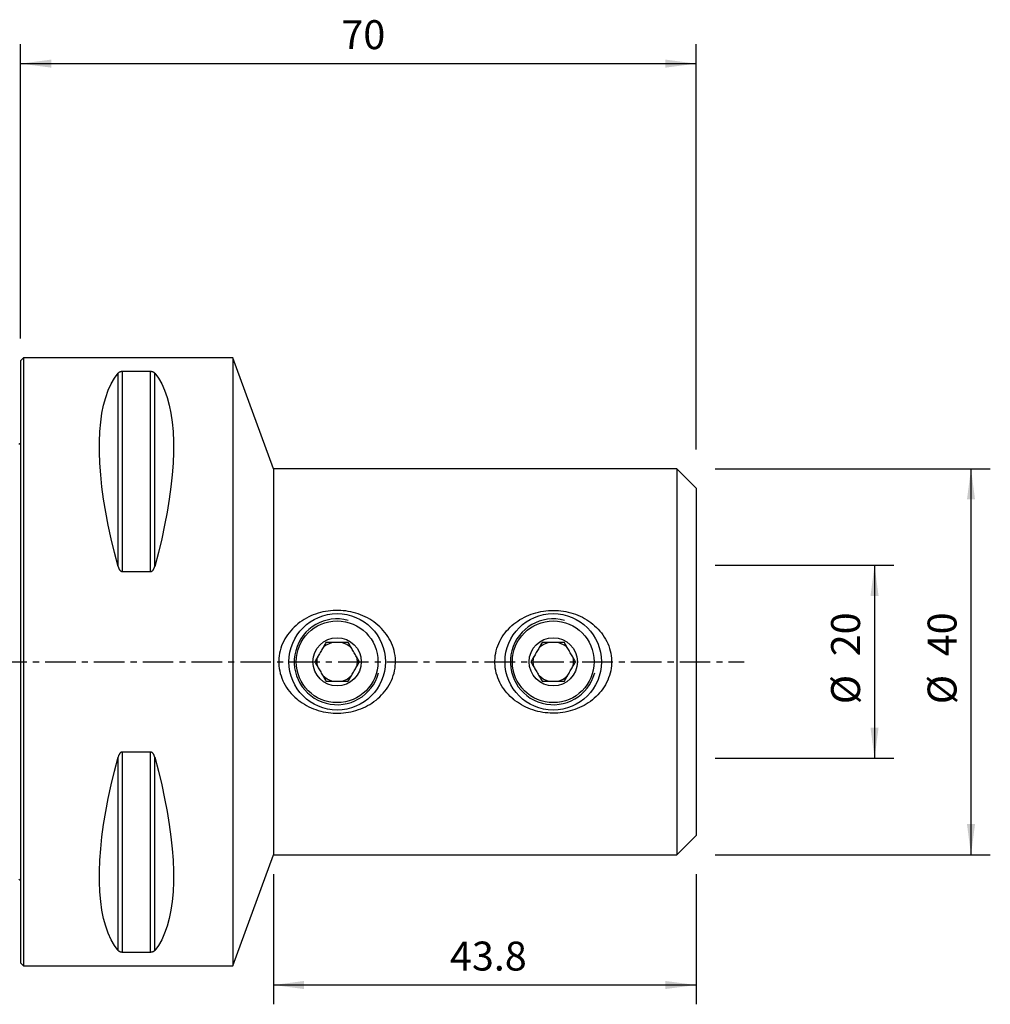
# Model space of a CAD drawing. Extents: x -53 to 100, y -42 to 67.
# Drawn here: x 0 to 100, y -36 to 67 of the extents above; entities that cross this region are included whole.
import ezdxf

# ---------------------------------------------------------------- set-up
doc = ezdxf.new("R2010")
doc.units = 0
doc.header["$MEASUREMENT"] = 0
doc.linetypes.add('CENTER', pattern=[5.059896, 3.162435, -0.632487, 0.632487, -0.632487])
doc.layers.get('0').update_dxf_attribs({"linetype": 'CONTINUOUS'})
for name, color, linetype in [('1', 4, 'CONTINUOUS'), ('2', 7, 'CONTINUOUS'), ('SK1', 4, 'CONTINUOUS'), ('SK2', 7, 'CONTINUOUS'), ('SK4', 2, 'CENTER')]:
    doc.layers.add(name, color=color, linetype=linetype)
doc.styles.add('SANDVIK_STYLE', font='simplex.shx', dxfattribs={"height": 3})
doc.styles.get("Standard").update_dxf_attribs({"font": 'simplex.shx'})
doc.dimstyles.new('SANDVIK_DIM', dxfattribs={"dimscale": 0, "dimtxt": 4.5, "dimasz": 4.57, "dimexe": 5, "dimexo": 0, "dimgap": 2.3, "dimtad": 1, "dimdsep": 46, "dimtxsty": 'SANDVIK_STYLE', "dimcen": 0.09, "dimclrd": 256, "dimclre": 256, "dimclrt": 256, "dimadec": 0, "dimazin": 0, "dimtfac": 1, "dimtofl": 0, "dimtmove": 2, "dimatfit": 3, "dimfxl": 1, "dimtolj": 1, "dimtzin": 0, "dimarcsym": 0})

# ---------------------------------------------------------------- blocks, each defined once
blk = doc.blocks.new('*D1')
for p, q in [((72, 20), (100.5, 20)), ((98.5, -20), (98.5, 20)), ((72, -20), (100.5, -20))]:
    blk.add_line(p, q)
for points in [[(98.5, 20), (98.917997, 16.825), (98.082003, 16.825)], [(98.5, -20), (98.082003, -16.825), (98.917997, -16.825)]]:
    blk.add_solid(points)
for s, p in [('40', (97, 0.576316)), ('%%c', (97, -4.397368))]:
    blk.add_text(s, height=3, rotation=90).set_placement(p)
blk = doc.blocks.new('*D2')
for p, q in [((0, 33.5), (0, 64)), ((70, 22), (70, 64)), ((0, 62), (70, 62))]:
    blk.add_line(p, q)
for points in [[(0, 62), (3.175, 62.417997), (3.175, 61.582003)], [(70, 62), (66.825, 61.582003), (66.825, 62.417997)]]:
    blk.add_solid(points)
blk.add_text('70', height=3).set_placement((33.247368, 63.5))
blk = doc.blocks.new('*D3')
for p, q in [((72, 10), (90.5, 10)), ((88.5, 10), (88.5, -10)), ((72, -10), (90.5, -10))]:
    blk.add_line(p, q)
for points in [[(88.5, 10), (88.917997, 6.825), (88.082003, 6.825)], [(88.5, -10), (88.082003, -6.825), (88.917997, -6.825)]]:
    blk.add_solid(points)
for s, p in [('20', (87, 0.576316)), ('%%c', (87, -4.397368))]:
    blk.add_text(s, height=3, rotation=90).set_placement(p)
blk = doc.blocks.new('*D4')
for p, q in [((26.2, -22), (26.2, -35.5)), ((70, -22), (70, -35.5)), ((70, -33.5), (26.2, -33.5))]:
    blk.add_line(p, q)
for points in [[(26.2, -33.5), (29.375, -33.082003), (29.375, -33.917997)], [(70, -33.5), (66.825, -33.917997), (66.825, -33.082003)]]:
    blk.add_solid(points)
blk.add_text('43.8', height=3).set_placement((44.5, -32))

msp = doc.modelspace()

# ---------------------------------------------------------------- linework, layer by layer
at = {"layer": '1'}
for p, q in [((0.3, 31.5), (0, 31.2)), ((0, 31.2), (0, 0)), ((22, 31.5), (0.3, 31.5)), ((0.3, 31.5), (0.3, 0)), ((26.2, 20), (22, 31.5)), ((22, 31.5), (22, 0)), ((10.105662, 9.869413), (10.105662, 29.913955)), ((10.538675, 9.349221), (10.538675, 30.080593)), ((13.461325, 30.080593), (10.538675, 30.080593)), ((13.461325, 9.349221), (13.461325, 30.080593)), ((13.894338, 9.869413), (13.894338, 29.913955)), ((68, 20), (26.2, 20)), ((26.2, 20), (26.2, 0)), ((70, 18), (68, 20)), ((68, 20), (68, 0)), ((70, 18), (70, 0)), ((10.538675, 9.349221), (13.461325, 9.349221)), ((0, 0), (0, -31.2)), ((0.3, 0), (0.3, -31.5)), ((22, 0), (22, -31.5)), ((26.2, 0), (26.2, -20)), ((68, 0), (68, -20)), ((70, 0), (70, -18)), ((10.105662, -29.913955), (10.105662, -9.869413)), ((10.538675, -30.080593), (10.538675, -9.349221)), ((13.461325, -9.349221), (10.538675, -9.349221)), ((13.461325, -30.080593), (13.461325, -9.349221)), ((13.894338, -29.913955), (13.894338, -9.869413)), ((68, -20), (70, -18)), ((22, -31.5), (26.2, -20)), ((26.2, -20), (68, -20)), ((10.538675, -30.080593), (13.461325, -30.080593)), ((0, -31.2), (0.3, -31.5)), ((0.3, -31.5), (22, -31.5))]:
    msp.add_line(p, q, dxfattribs=at)
for points in [[(10.105662, 9.869413, 0), (9.723398, 11.326529, 0), (9.381248, 12.756313, 0), (9.080038, 14.155315, 0), (8.820494, 15.520159, 0), (8.603245, 16.847552, 0), (8.428812, 18.13429, 0), (8.297618, 19.377269, 0), (8.20998, 20.573489, 0), (8.166107, 21.720063, 0), (8.166107, 22.814225, 0), (8.20998, 23.853334, 0), (8.297618, 24.834884, 0), (8.428812, 25.756504, 0), (8.603245, 26.615973, 0), (8.820494, 27.411214, 0), (9.080038, 28.14031, 0), (9.381248, 28.801501, 0), (9.723398, 29.393192, 0), (10.105662, 29.913955, 0)], [(10.538675, 30.080593, 0), (10.499505, 30.079613, 0), (10.461426, 30.076759, 0), (10.425118, 30.072245, 0), (10.391319, 30.06638, 0), (10.359759, 30.059356, 0), (10.330701, 30.051474, 0), (10.304037, 30.042916, 0), (10.279398, 30.033779, 0), (10.256584, 30.02414, 0), (10.235532, 30.014122, 0), (10.216145, 30.00383, 0), (10.198281, 29.99329, 0), (10.181792, 29.982522, 0), (10.166535, 29.971543, 0), (10.152375, 29.960367, 0), (10.139255, 29.949, 0), (10.127127, 29.937462, 0), (10.115945, 29.925774, 0), (10.105662, 29.913955, 0)], [(13.894338, 29.913955, 0), (13.885089, 29.924637, 0), (13.87513, 29.935197, 0), (13.864414, 29.945629, 0), (13.852896, 29.955929, 0), (13.840534, 29.966093, 0), (13.827276, 29.976115, 0), (13.813041, 29.985987, 0), (13.797743, 29.995699, 0), (13.781263, 30.005249, 0), (13.763521, 30.014594, 0), (13.74447, 30.023666, 0), (13.724026, 30.032411, 0), (13.702011, 30.040788, 0), (13.6783, 30.04873, 0), (13.65287, 30.056104, 0), (13.625644, 30.062795, 0), (13.596375, 30.068702, 0), (13.564869, 30.073666, 0), (13.531682, 30.077412, 0), (13.49698, 30.079771, 0), (13.461325, 30.080593, 0)], [(13.894338, 29.913955, 0), (14.276602, 29.393192, 0), (14.618752, 28.801501, 0), (14.919962, 28.14031, 0), (15.179506, 27.411214, 0), (15.396755, 26.615973, 0), (15.571188, 25.756504, 0), (15.702382, 24.834884, 0), (15.79002, 23.853334, 0), (15.833893, 22.814225, 0), (15.833893, 21.720063, 0), (15.79002, 20.573489, 0), (15.702382, 19.377269, 0), (15.571188, 18.13429, 0), (15.396755, 16.847552, 0), (15.179506, 15.520159, 0), (14.919962, 14.155315, 0), (14.618752, 12.756313, 0), (14.276602, 11.326529, 0), (13.894338, 9.869413, 0)], [(10.105662, 9.869413, 0), (10.114911, 9.836975, 0), (10.12487, 9.804793, 0), (10.135586, 9.772885, 0), (10.147104, 9.741267, 0), (10.159466, 9.709957, 0), (10.172724, 9.678973, 0), (10.186959, 9.648347, 0), (10.202257, 9.618111, 0), (10.218737, 9.588274, 0), (10.236479, 9.558984, 0), (10.25553, 9.53045, 0), (10.275974, 9.502858, 0), (10.297989, 9.476342, 0), (10.3217, 9.451129, 0), (10.34713, 9.427652, 0), (10.374356, 9.406295, 0), (10.403625, 9.387394, 0), (10.435131, 9.371479, 0), (10.468318, 9.359451, 0), (10.50302, 9.351864, 0), (10.538675, 9.349221, 0)], [(13.461325, 9.349221, 0), (13.500495, 9.352375, 0), (13.538574, 9.361547, 0), (13.574882, 9.376037, 0), (13.608681, 9.394828, 0), (13.640241, 9.417276, 0), (13.669299, 9.442399, 0), (13.695963, 9.469593, 0), (13.720602, 9.498533, 0), (13.743416, 9.528957, 0), (13.764468, 9.560465, 0), (13.783855, 9.592715, 0), (13.801719, 9.625617, 0), (13.818208, 9.659108, 0), (13.833465, 9.693122, 0), (13.847625, 9.727611, 0), (13.860745, 9.76255, 0), (13.872873, 9.797873, 0), (13.884055, 9.833516, 0), (13.894338, 9.869413, 0)], [(28.763377, -3.95924, 0), (28.973653, -4.118233, 0), (29.189561, -4.267098, 0), (29.410989, -4.406082, 0), (29.637824, -4.535426, 0), (29.869975, -4.655337, 0), (30.107441, -4.765854, 0), (30.350228, -4.867003, 0), (30.598374, -4.958741, 0), (30.850126, -5.040436, 0), (31.103849, -5.111723, 0), (31.359525, -5.172732, 0), (31.617137, -5.223576, 0), (31.876669, -5.264367, 0), (32.138122, -5.295109, 0), (32.401514, -5.315725, 0), (32.666856, -5.32611, 0), (32.932339, -5.326125, 0), (33.196235, -5.315883, 0), (33.45857, -5.295477, 0), (33.71935, -5.264944, 0), (33.978584, -5.224318, 0), (34.236273, -5.173599, 0), (34.4924, -5.112651, 0), (34.746975, -5.041302, 0), (34.999068, -4.95963, 0), (35.246232, -4.868405, 0), (35.488307, -4.767779, 0), (35.725291, -4.657713, 0), (35.957176, -4.538155, 0), (36.183952, -4.409051, 0), (36.405551, -4.27023, 0), (36.621865, -4.121417, 0), (36.832563, -3.96245, 0), (37.035177, -3.794921, 0), (37.228935, -3.619486, 0), (37.41379, -3.436071, 0), (37.589633, -3.244543, 0), (37.756353, -3.044771, 0), (37.913797, -2.836581, 0), (38.061633, -2.619643, 0), (38.199423, -2.393705, 0), (38.32513, -2.161433, 0), (38.437828, -1.924416, 0), (38.537539, -1.682613, 0), (38.624064, -1.43594, 0), (38.697186, -1.184308, 0), (38.756681, -0.927624, 0), (38.802112, -0.66571, 0), (38.832643, -0.401274, 0), (38.847974, -0.137349, 0), (38.848289, 0.126061, 0), (38.833699, 0.38896, 0), (38.804164, 0.651346, 0), (38.759577, 0.913217, 0), (38.700147, 1.172817, 0), (38.62688, 1.426981, 0), (38.540157, 1.675759, 0), (38.440171, 1.91925, 0), (38.327115, 2.157542, 0), (38.201149, 2.390702, 0), (38.063475, 2.616786, 0), (37.915377, 2.834376, 0), (37.757163, 3.043755, 0), (37.589055, 3.245131, 0), (37.411202, 3.438658, 0), (37.223678, 3.624405, 0), (37.027596, 3.80147, 0), (36.824702, 3.96865, 0), (36.61519, 4.126269, 0), (36.399152, 4.274499, 0), (36.176639, 4.413457, 0), (35.947704, 4.543258, 0), (35.712338, 4.663977, 0), (35.472033, 4.774857, 0), (35.2284, 4.875361, 0), (34.98152, 4.965682, 0), (34.731435, 5.045987, 0), (34.478163, 5.116367, 0), (34.221688, 5.176794, 0), (33.961992, 5.227238, 0), (33.699174, 5.267639, 0), (33.435301, 5.297656, 0), (33.171723, 5.317244, 0), (32.908376, 5.326552, 0), (32.645259, 5.325653, 0), (32.382366, 5.314604, 0), (32.119701, 5.293327, 0), (31.857274, 5.261704, 0), (31.595092, 5.219614, 0), (31.334646, 5.167235, 0), (31.078006, 5.104968, 0), (30.82516, 5.032863, 0), (30.576078, 4.950969, 0), (30.33074, 4.859311, 0), (30.089177, 4.757771, 0), (29.851432, 4.646198, 0), (29.617534, 4.524354, 0), (29.388207, 4.392331, 0), (29.165931, 4.251449, 0), (28.951098, 4.101903, 0), (28.743715, 3.943646, 0), (28.543789, 3.77663, 0), (28.35141, 3.600715, 0), (28.166759, 3.415646, 0), (27.990043, 3.221136, 0), (27.821688, 3.016964, 0), (27.664069, 2.805599, 0), (27.517989, 2.587966, 0), (27.383545, 2.363991, 0), (27.260835, 2.133602, 0), (27.149999, 1.896702, 0), (27.051392, 1.653079, 0), (26.965404, 1.402397, 0), (26.892994, 1.145982, 0), (26.835367, 0.88757, 0), (26.792463, 0.62756, 0), (26.764345, 0.365945, 0), (26.751102, 0.102713, 0), (26.752831, -0.162152, 0), (26.769802, -0.42856, 0), (26.801895, -0.692894, 0), (26.848612, -0.953391, 0), (26.909666, -1.210131, 0), (26.984842, -1.463176, 0), (27.074071, -1.71255, 0), (27.177212, -1.95794, 0), (27.292795, -2.196385, 0), (27.420025, -2.427287, 0), (27.558599, -2.650887, 0), (27.708367, -2.867307, 0), (27.869184, -3.076662, 0), (28.04069, -3.2788, 0), (28.221303, -3.472116, 0), (28.410496, -3.656458, 0), (28.608109, -3.832012, 0), (28.808504, -3.99495, 0), (28.925895, -4.087843, 0), (28.989482, -4.138161, 0), (29.029359, -4.169716, 0), (29.056703, -4.191353, 0)], [(51.125677, -3.929156, 0), (50.926808, -3.761782, 0), (50.736499, -3.586488, 0), (50.554832, -3.403164, 0), (50.381887, -3.211704, 0), (50.217768, -3.011967, 0), (50.062751, -2.803674, 0), (49.917528, -2.587096, 0), (49.784085, -2.364831, 0), (49.662656, -2.137248, 0), (49.553259, -1.904325, 0), (49.456127, -1.665945, 0), (49.371524, -1.421977, 0), (49.299716, -1.172287, 0), (49.241137, -0.91679, 0), (49.196917, -0.658957, 0), (49.167299, -0.400667, 0), (49.152168, -0.141923, 0), (49.151476, 0.117273, 0), (49.16531, 0.376924, 0), (49.193853, 0.637132, 0), (49.237017, 0.895977, 0), (49.294092, 1.150379, 0), (49.364657, 1.400263, 0), (49.448549, 1.645692, 0), (49.545628, 1.886723, 0), (49.65575, 2.123391, 0), (49.778066, 2.354171, 0), (49.911162, 2.57704, 0), (50.054707, 2.792269, 0), (50.208474, 3.00005, 0), (50.37232, 3.200572, 0), (50.546101, 3.393843, 0), (50.728986, 3.579136, 0), (50.919207, 3.755029, 0), (51.11647, 3.921751, 0), (51.320625, 4.079538, 0), (51.531623, 4.228492, 0), (51.749421, 4.368705, 0), (51.973967, 4.50026, 0), (52.204099, 4.622537, 0), (52.438032, 4.734768, 0), (52.675694, 4.837183, 0), (52.917043, 4.929931, 0), (53.162049, 5.013122, 0), (53.410712, 5.086784, 0), (53.663047, 5.15091, 0), (53.919055, 5.20542, 0), (54.176706, 5.249888, 0), (54.434735, 5.284227, 0), (54.693143, 5.308534, 0), (54.951927, 5.322899, 0), (55.211085, 5.327405, 0), (55.470617, 5.322028, 0), (55.730527, 5.306678, 0), (55.990815, 5.281235, 0), (56.250391, 5.245683, 0), (56.506938, 5.20039, 0), (56.760415, 5.145441, 0), (57.010833, 5.080854, 0), (57.258208, 5.006649, 0), (57.502543, 4.922815, 0), (57.743802, 4.829203, 0), (57.981941, 4.72564, 0), (58.216681, 4.61199, 0), (58.445766, 4.489209, 0), (58.668244, 4.357844, 0), (58.884162, 4.21781, 0), (59.093496, 4.069037, 0), (59.296218, 3.911452, 0), (59.492236, 3.744893, 0), (59.681371, 3.569082, 0), (59.863425, 3.383709, 0), (60.036964, 3.189713, 0), (60.200079, 2.989079, 0), (60.352718, 2.781808, 0), (60.494748, 2.567788, 0), (60.626032, 2.346908, 0), (60.746413, 2.119047, 0), (60.855538, 1.883959, 0), (60.952959, 1.641375, 0), (61.037375, 1.393488, 0), (61.107729, 1.143129, 0), (61.164155, 0.890288, 0), (61.206545, 0.634941, 0), (61.234729, 0.377057, 0), (61.248537, 0.116603, 0), (61.247692, -0.14637, 0), (61.232036, -0.408219, 0), (61.201903, -0.667197, 0), (61.157546, -0.923352, 0), (61.09914, -1.176721, 0), (61.026736, -1.427317, 0), (60.94037, -1.674938, 0), (60.841122, -1.916923, 0), (60.729931, -2.15196, 0), (60.607096, -2.380338, 0), (60.47284, -2.602201, 0), (60.327318, -2.817666, 0), (60.170696, -3.02665, 0), (60.004756, -3.227201, 0), (59.830331, -3.41882, 0), (59.647603, -3.601731, 0), (59.456754, -3.776161, 0), (59.25793, -3.9423, 0), (59.051095, -4.100224, 0), (58.837138, -4.24935, 0), (58.61793, -4.38861, 0), (58.393732, -4.518177, 0), (58.164637, -4.638272, 0), (57.930665, -4.748971, 0), (57.691829, -4.850332, 0), (57.448133, -4.942415, 0), (57.199702, -5.025143, 0), (56.94876, -5.097794, 0), (56.696144, -5.160306, 0), (56.441873, -5.212827, 0), (56.185965, -5.255484, 0), (55.928422, -5.288306, 0), (55.669234, -5.31124, 0), (55.408388, -5.324227, 0), (55.145944, -5.327196, 0), (54.883859, -5.320059, 0), (54.623622, -5.302932, 0), (54.365162, -5.275929, 0), (54.108468, -5.239104, 0), (53.85353, -5.192498, 0), (53.600362, -5.136012, 0), (53.348984, -5.069515, 0), (53.099414, -4.992873, 0), (52.852446, -4.90618, 0), (52.610525, -4.810219, 0), (52.373833, -4.705133, 0), (52.142338, -4.590916, 0), (51.916045, -4.467524, 0), (51.694996, -4.334846, 0), (51.479266, -4.192709, 0), (51.268963, -4.040877, 0), (51.071724, -3.885741, 0), (50.960835, -3.796511, 0), (50.899734, -3.747343, 0), (50.861036, -3.716204, 0), (50.834329, -3.694713, 0)], [(31.645299, 2, 0), (31.588037, 1.900818, 0), (31.530162, 1.800576, 0), (31.471604, 1.699151, 0), (31.412293, 1.596421, 0), (31.352157, 1.492262, 0), (31.291113, 1.386531, 0), (31.229074, 1.279077, 0), (31.165953, 1.169747, 0), (31.10198, 1.058942, 0), (31.0383, 0.948646, 0), (30.975083, 0.83915, 0), (30.912294, 0.730398, 0), (30.849916, 0.622356, 0), (30.787929, 0.514991, 0), (30.726517, 0.408622, 0), (30.666139, 0.304045, 0), (30.606763, 0.201203, 0), (30.548283, 0.099912, 0), (30.490599, 0, 0)], [(33.954701, 2, 0), (33.851811, 2, 0), (33.747226, 2, 0), (33.640722, 2, 0), (33.532161, 2, 0), (33.422168, 2, 0), (33.311332, 2, 0), (33.199602, 2, 0), (33.086918, 2, 0), (32.973229, 2, 0), (32.858486, 2, 0), (32.742674, 2, 0), (32.627006, 2, 0), (32.512818, 2, 0), (32.399997, 2, 0), (32.288457, 2, 0), (32.178115, 2, 0), (32.068883, 2, 0), (31.960677, 2, 0), (31.853643, 2, 0), (31.74853, 2, 0), (31.645299, 2, 0)], [(35.109401, 0, 0), (35.052138, 0.099182, 0), (34.994263, 0.199424, 0), (34.935706, 0.300849, 0), (34.876394, 0.403579, 0), (34.816258, 0.507738, 0), (34.755215, 0.613469, 0), (34.693176, 0.720923, 0), (34.630054, 0.830253, 0), (34.566081, 0.941058, 0), (34.502402, 1.051354, 0), (34.439184, 1.16085, 0), (34.376396, 1.269602, 0), (34.314018, 1.377644, 0), (34.252031, 1.485009, 0), (34.190618, 1.591378, 0), (34.130241, 1.695955, 0), (34.070865, 1.798797, 0), (34.012385, 1.900088, 0), (33.954701, 2, 0)], [(54.045299, 2, 0), (53.988037, 1.900818, 0), (53.930162, 1.800576, 0), (53.871604, 1.699151, 0), (53.812293, 1.596421, 0), (53.752157, 1.492262, 0), (53.691113, 1.386531, 0), (53.629074, 1.279077, 0), (53.565953, 1.169747, 0), (53.50198, 1.058942, 0), (53.4383, 0.948646, 0), (53.375083, 0.83915, 0), (53.312294, 0.730398, 0), (53.249916, 0.622356, 0), (53.187929, 0.514991, 0), (53.126517, 0.408622, 0), (53.066139, 0.304045, 0), (53.006763, 0.201203, 0), (52.948283, 0.099912, 0), (52.890599, 0, 0)], [(56.354701, 2, 0), (56.251811, 2, 0), (56.147226, 2, 0), (56.040722, 2, 0), (55.932161, 2, 0), (55.822168, 2, 0), (55.711332, 2, 0), (55.599602, 2, 0), (55.486918, 2, 0), (55.373229, 2, 0), (55.258486, 2, 0), (55.142674, 2, 0), (55.027006, 2, 0), (54.912818, 2, 0), (54.799997, 2, 0), (54.688457, 2, 0), (54.578115, 2, 0), (54.468883, 2, 0), (54.360677, 2, 0), (54.253643, 2, 0), (54.14853, 2, 0), (54.045299, 2, 0)], [(57.509401, 0, 0), (57.452138, 0.099182, 0), (57.394263, 0.199424, 0), (57.335706, 0.300849, 0), (57.276394, 0.403579, 0), (57.216258, 0.507738, 0), (57.155215, 0.613469, 0), (57.093176, 0.720923, 0), (57.030054, 0.830253, 0), (56.966081, 0.941058, 0), (56.902402, 1.051354, 0), (56.839184, 1.16085, 0), (56.776396, 1.269602, 0), (56.714018, 1.377644, 0), (56.652031, 1.485009, 0), (56.590618, 1.591378, 0), (56.530241, 1.695955, 0), (56.470865, 1.798797, 0), (56.412385, 1.900088, 0), (56.354701, 2, 0)], [(30.490599, 0, 0), (30.547862, -0.099182, 0), (30.605737, -0.199424, 0), (30.664294, -0.300849, 0), (30.723606, -0.403579, 0), (30.783742, -0.507738, 0), (30.844785, -0.613469, 0), (30.906824, -0.720923, 0), (30.969946, -0.830253, 0), (31.033919, -0.941058, 0), (31.097598, -1.051354, 0), (31.160816, -1.16085, 0), (31.223604, -1.269602, 0), (31.285982, -1.377644, 0), (31.347969, -1.485009, 0), (31.409382, -1.591378, 0), (31.469759, -1.695955, 0), (31.529135, -1.798797, 0), (31.587615, -1.900088, 0), (31.645299, -2, 0)], [(33.954701, -2, 0), (34.011963, -1.900818, 0), (34.069838, -1.800576, 0), (34.128396, -1.699151, 0), (34.187707, -1.596421, 0), (34.247843, -1.492262, 0), (34.308887, -1.386531, 0), (34.370926, -1.279077, 0), (34.434047, -1.169747, 0), (34.49802, -1.058942, 0), (34.5617, -0.948646, 0), (34.624917, -0.83915, 0), (34.687706, -0.730398, 0), (34.750084, -0.622356, 0), (34.812071, -0.514991, 0), (34.873483, -0.408622, 0), (34.933861, -0.304045, 0), (34.993237, -0.201203, 0), (35.051717, -0.099912, 0), (35.109401, 0, 0)], [(52.890599, 0, 0), (52.947862, -0.099182, 0), (53.005737, -0.199424, 0), (53.064294, -0.300849, 0), (53.123606, -0.403579, 0), (53.183742, -0.507738, 0), (53.244785, -0.613469, 0), (53.306824, -0.720923, 0), (53.369946, -0.830253, 0), (53.433919, -0.941058, 0), (53.497598, -1.051354, 0), (53.560816, -1.16085, 0), (53.623604, -1.269602, 0), (53.685982, -1.377644, 0), (53.747969, -1.485009, 0), (53.809382, -1.591378, 0), (53.869759, -1.695955, 0), (53.929135, -1.798797, 0), (53.987615, -1.900088, 0), (54.045299, -2, 0)], [(56.354701, -2, 0), (56.411963, -1.900818, 0), (56.469838, -1.800576, 0), (56.528396, -1.699151, 0), (56.587707, -1.596421, 0), (56.647843, -1.492262, 0), (56.708887, -1.386531, 0), (56.770926, -1.279077, 0), (56.834047, -1.169747, 0), (56.89802, -1.058942, 0), (56.9617, -0.948646, 0), (57.024917, -0.83915, 0), (57.087706, -0.730398, 0), (57.150084, -0.622356, 0), (57.212071, -0.514991, 0), (57.273483, -0.408622, 0), (57.333861, -0.304045, 0), (57.393237, -0.201203, 0), (57.451717, -0.099912, 0), (57.509401, 0, 0)], [(31.645299, -2, 0), (31.74853, -2, 0), (31.853643, -2, 0), (31.960677, -2, 0), (32.068883, -2, 0), (32.178115, -2, 0), (32.288457, -2, 0), (32.399997, -2, 0), (32.512818, -2, 0), (32.627006, -2, 0), (32.742674, -2, 0), (32.858486, -2, 0), (32.973229, -2, 0), (33.086918, -2, 0), (33.199602, -2, 0), (33.311332, -2, 0), (33.422168, -2, 0), (33.532161, -2, 0), (33.640722, -2, 0), (33.747226, -2, 0), (33.851811, -2, 0), (33.954701, -2, 0)], [(54.045299, -2, 0), (54.14853, -2, 0), (54.253643, -2, 0), (54.360677, -2, 0), (54.468883, -2, 0), (54.578115, -2, 0), (54.688457, -2, 0), (54.799997, -2, 0), (54.912818, -2, 0), (55.027006, -2, 0), (55.142674, -2, 0), (55.258486, -2, 0), (55.373229, -2, 0), (55.486918, -2, 0), (55.599602, -2, 0), (55.711332, -2, 0), (55.822168, -2, 0), (55.932161, -2, 0), (56.040722, -2, 0), (56.147226, -2, 0), (56.251811, -2, 0), (56.354701, -2, 0)], [(10.105662, -29.913955, 0), (9.723398, -29.393192, 0), (9.381248, -28.801501, 0), (9.080038, -28.14031, 0), (8.820494, -27.411214, 0), (8.603245, -26.615973, 0), (8.428812, -25.756504, 0), (8.297618, -24.834884, 0), (8.20998, -23.853334, 0), (8.166107, -22.814225, 0), (8.166107, -21.720063, 0), (8.20998, -20.573489, 0), (8.297618, -19.377269, 0), (8.428812, -18.13429, 0), (8.603245, -16.847552, 0), (8.820494, -15.520159, 0), (9.080038, -14.155315, 0), (9.381248, -12.756313, 0), (9.723398, -11.326529, 0), (10.105662, -9.869413, 0)], [(10.538675, -9.349221, 0), (10.499505, -9.352375, 0), (10.461426, -9.361547, 0), (10.425118, -9.376037, 0), (10.391319, -9.394828, 0), (10.359759, -9.417276, 0), (10.330701, -9.442399, 0), (10.304037, -9.469593, 0), (10.279398, -9.498533, 0), (10.256584, -9.528957, 0), (10.235532, -9.560465, 0), (10.216145, -9.592715, 0), (10.198281, -9.625617, 0), (10.181792, -9.659108, 0), (10.166535, -9.693122, 0), (10.152375, -9.727611, 0), (10.139255, -9.76255, 0), (10.127127, -9.797873, 0), (10.115945, -9.833516, 0), (10.105662, -9.869413, 0)], [(13.894338, -9.869413, 0), (13.885089, -9.836975, 0), (13.87513, -9.804793, 0), (13.864414, -9.772885, 0), (13.852896, -9.741267, 0), (13.840534, -9.709957, 0), (13.827276, -9.678973, 0), (13.813041, -9.648347, 0), (13.797743, -9.618111, 0), (13.781263, -9.588274, 0), (13.763521, -9.558984, 0), (13.74447, -9.53045, 0), (13.724026, -9.502858, 0), (13.702011, -9.476342, 0), (13.6783, -9.451129, 0), (13.65287, -9.427652, 0), (13.625644, -9.406295, 0), (13.596375, -9.387394, 0), (13.564869, -9.371479, 0), (13.531682, -9.359451, 0), (13.49698, -9.351864, 0), (13.461325, -9.349221, 0)], [(13.894338, -9.869413, 0), (14.276602, -11.326529, 0), (14.618752, -12.756313, 0), (14.919962, -14.155315, 0), (15.179506, -15.520159, 0), (15.396755, -16.847552, 0), (15.571188, -18.13429, 0), (15.702382, -19.377269, 0), (15.79002, -20.573489, 0), (15.833893, -21.720063, 0), (15.833893, -22.814225, 0), (15.79002, -23.853334, 0), (15.702382, -24.834884, 0), (15.571188, -25.756504, 0), (15.396755, -26.615973, 0), (15.179506, -27.411214, 0), (14.919962, -28.14031, 0), (14.618752, -28.801501, 0), (14.276602, -29.393192, 0), (13.894338, -29.913955, 0)], [(10.105662, -29.913955, 0), (10.114911, -29.924637, 0), (10.12487, -29.935197, 0), (10.135586, -29.945629, 0), (10.147104, -29.955929, 0), (10.159466, -29.966093, 0), (10.172724, -29.976115, 0), (10.186959, -29.985987, 0), (10.202257, -29.995699, 0), (10.218737, -30.005249, 0), (10.236479, -30.014594, 0), (10.25553, -30.023666, 0), (10.275974, -30.032411, 0), (10.297989, -30.040788, 0), (10.3217, -30.04873, 0), (10.34713, -30.056104, 0), (10.374356, -30.062795, 0), (10.403625, -30.068702, 0), (10.435131, -30.073666, 0), (10.468318, -30.077412, 0), (10.50302, -30.079771, 0), (10.538675, -30.080593, 0)], [(13.461325, -30.080593, 0), (13.500495, -30.079613, 0), (13.538574, -30.076759, 0), (13.574882, -30.072245, 0), (13.608681, -30.06638, 0), (13.640241, -30.059356, 0), (13.669299, -30.051474, 0), (13.695963, -30.042916, 0), (13.720602, -30.033779, 0), (13.743416, -30.02414, 0), (13.764468, -30.014122, 0), (13.783855, -30.00383, 0), (13.801719, -29.99329, 0), (13.818208, -29.982522, 0), (13.833465, -29.971543, 0), (13.847625, -29.960367, 0), (13.860745, -29.949, 0), (13.872873, -29.937462, 0), (13.884055, -29.925774, 0), (13.894338, -29.913955, 0)]]:
    msp.add_polyline3d(points, dxfattribs=at)
for centre, radius in [((32.8, 0), 5), ((32.8, 0), 4.235), ((55.2, 0), 5), ((55.2, 0), 4.235), ((32.8, 0), 2.5), ((55.2, 0), 2.5)]:
    msp.add_circle(centre, radius, dxfattribs=at)
for centre, radius, start, end in [((32.8, 0), 4.4455, 75, 345), ((55.2, 0), 4.4455, 75, 345), ((32.8, 0), 2.07, 284.942835, 315.057165), ((55.2, 0), 2.07, 284.942835, 315.057165)]:
    msp.add_arc(centre, radius, start, end, dxfattribs=at)
at = {"layer": '1', "extrusion": (0, 0, -1)}
for centre, start, end in [((-32.8, 0), 44.942835, 75.057165), ((-32.8, 0), 104.942835, 135.057165), ((-55.2, 0), 44.942835, 75.057165), ((-55.2, 0), 104.942835, 135.057165), ((-32.8, 0), 344.942835, 15.057165), ((-32.8, 0), 164.942835, 195.057165), ((-55.2, 0), 344.942835, 15.057165), ((-55.2, 0), 164.942835, 195.057165), ((-32.8, 0), 284.942835, 315.057165), ((-55.2, 0), 284.942835, 315.057165)]:
    msp.add_arc(centre, 2.07, start, end, dxfattribs=at)
at = {"layer": 'SK1', "extrusion": (0, 0, -1)}
for centre, start, end in [((0.6, 23.45), 233.130102, 246.421822), ((0.6, -23.45), 113.578178, 126.869898)]:
    msp.add_arc(centre, 1, start, end, dxfattribs=at)
at = {"layer": 'SK4'}
msp.add_line((-43, 0), (75, 0), dxfattribs=at)

# ---------------------------------------------------------------- dimensions: what is measured, and where the dimension line sits
at = {"layer": '2'}
for base, p1, p2, text, picture, middle in [((70, 62), (0, 33.5), (70, 22), '70', '*D2', (33.247368, 63.5)), ((26.2, -33.5), (70, -22), (26.2, -22), '43.8', '*D4', (44.5, -32))]:
    dim = msp.add_linear_dim(base=base, p1=p1, p2=p2, text=text, dimstyle='SANDVIK_DIM', dxfattribs=at)
    dim.commit()
    dim.dimension.update_dxf_attribs({"geometry": picture, "text_midpoint": middle})
at = {"layer": 'SK2'}
for base, p1, p2, picture, middle in [((98.5, 20), (72, -20), (72, 20), '*D1', (97, -4.397368)), ((88.5, -10), (72, 10), (72, -10), '*D3', (87, -4.397368))]:
    dim = msp.add_linear_dim(base=base, p1=p1, p2=p2, angle=90, text='%%c', dimstyle='SANDVIK_DIM', dxfattribs=at)
    dim.commit()
    dim.dimension.update_dxf_attribs({"geometry": picture, "text_midpoint": middle})

doc.saveas('drawing.dxf')
